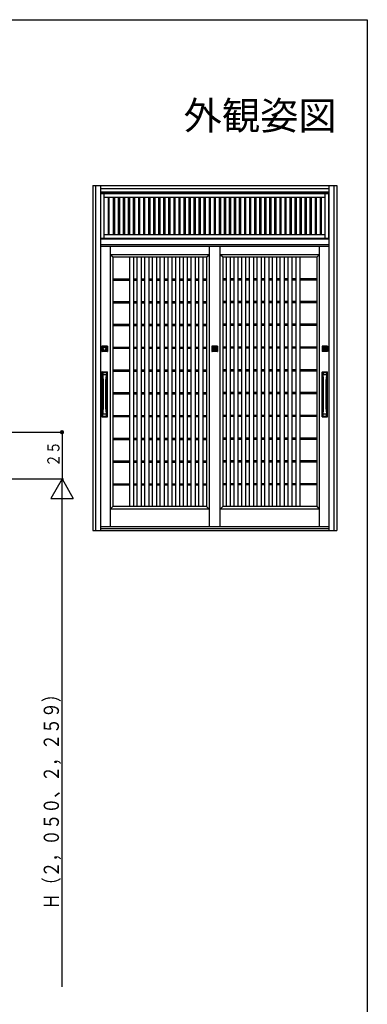
# Model space of a CAD drawing. Extents: x 0 to 990, y 0 to 1604.
# Drawn here: x 804 to 990, y 1033 to 1560 of the extents above; entities that cross this region are included whole.
import ezdxf
from ezdxf.enums import TextEntityAlignment as Align

# ---------------------------------------------------------------- set-up
doc = ezdxf.new("R2010")
doc.units = 0
for name, color, linetype in [('USER1', 3, 'CONTINUOUS'), ('YKK_A1', 4, 'CONTINUOUS'), ('YKK_D', 6, 'CONTINUOUS'), ('YKK_ZWAK', 7, 'CONTINUOUS')]:
    doc.layers.add(name, color=color, linetype=linetype)
doc.styles.get("Standard").update_dxf_attribs({"font": 'txt.shx', "bigfont": 'extfont.shx'})

msp = doc.modelspace()

# ---------------------------------------------------------------- linework, layer by layer
at = {"layer": 'YKK_A1'}
for p, q in [((843.12, 1471.22), (973.62, 1471.22)), ((843.12, 1471.22), (843.12, 1286.57)), ((844.62, 1471.22), (844.62, 1286.57)), ((847.25, 1471.22), (847.25, 1286.57)), ((969.5, 1471.22), (969.5, 1286.57)), ((972.12, 1471.22), (972.12, 1286.57)), ((973.62, 1471.22), (973.62, 1286.57)), ((847.25, 1469.72), (969.5, 1469.72)), ((969.5, 1467.7), (847.25, 1467.7)), ((847.25, 1467.1), (969.5, 1467.1)), ((847.4, 1466.95), (969.35, 1466.95)), ((847.4, 1442.95), (847.4, 1466.95)), ((849.27, 1442.95), (849.27, 1466.95)), ((849.27, 1465.07), (967.47, 1465.07)), ((851.33, 1465.07), (851.33, 1444.82)), ((852.01, 1444.82), (852.01, 1465.07)), ((854.03, 1465.07), (854.03, 1444.82)), ((854.71, 1465.07), (854.71, 1444.82)), ((856.73, 1465.07), (856.73, 1444.82)), ((857.41, 1465.07), (857.41, 1444.82)), ((859.43, 1465.07), (859.43, 1444.82)), ((860.11, 1465.07), (860.11, 1444.82)), ((862.13, 1465.07), (862.13, 1444.82)), ((862.81, 1465.07), (862.81, 1444.82)), ((864.83, 1465.07), (864.83, 1444.82)), ((865.51, 1465.07), (865.51, 1444.82)), ((867.53, 1465.07), (867.53, 1444.82)), ((868.21, 1465.07), (868.21, 1444.82)), ((870.23, 1465.07), (870.23, 1444.82)), ((870.91, 1465.07), (870.91, 1444.82)), ((872.93, 1465.07), (872.93, 1444.82)), ((873.61, 1465.07), (873.61, 1444.82)), ((875.63, 1465.07), (875.63, 1444.82)), ((876.31, 1465.07), (876.31, 1444.82)), ((878.33, 1465.07), (878.33, 1444.82)), ((879.01, 1465.07), (879.01, 1444.82)), ((881.03, 1465.07), (881.03, 1444.82)), ((881.71, 1465.07), (881.71, 1444.82)), ((883.73, 1465.07), (883.73, 1444.82)), ((884.41, 1465.07), (884.41, 1444.82)), ((886.43, 1465.07), (886.43, 1444.82)), ((887.11, 1465.07), (887.11, 1444.82)), ((889.13, 1465.07), (889.13, 1444.82)), ((889.81, 1465.07), (889.81, 1444.82)), ((891.83, 1465.07), (891.83, 1444.82)), ((892.51, 1465.07), (892.51, 1444.82)), ((894.53, 1465.07), (894.53, 1444.82)), ((895.21, 1465.07), (895.21, 1444.82)), ((897.23, 1465.07), (897.23, 1444.82)), ((897.91, 1465.07), (897.91, 1444.82)), ((899.93, 1465.07), (899.93, 1444.82)), ((900.61, 1465.07), (900.61, 1444.82)), ((902.63, 1465.07), (902.63, 1444.82)), ((903.31, 1465.07), (903.31, 1444.82)), ((905.33, 1465.07), (905.33, 1444.82)), ((906.01, 1465.07), (906.01, 1444.82)), ((908.03, 1465.07), (908.03, 1444.82)), ((908.71, 1465.07), (908.71, 1444.82)), ((910.73, 1465.07), (910.73, 1444.82)), ((911.41, 1465.07), (911.41, 1444.82)), ((913.43, 1465.07), (913.43, 1444.82)), ((914.11, 1465.07), (914.11, 1444.82)), ((916.13, 1465.07), (916.13, 1444.82)), ((916.81, 1465.07), (916.81, 1444.82)), ((918.83, 1465.07), (918.83, 1444.82)), ((919.51, 1465.07), (919.51, 1444.82)), ((921.53, 1465.07), (921.53, 1444.82)), ((922.21, 1465.07), (922.21, 1444.82)), ((924.23, 1465.07), (924.23, 1444.82)), ((924.91, 1465.07), (924.91, 1444.82)), ((926.93, 1465.07), (926.93, 1444.82)), ((927.61, 1465.07), (927.61, 1444.82)), ((929.63, 1465.07), (929.63, 1444.82)), ((930.31, 1465.07), (930.31, 1444.82)), ((932.33, 1465.07), (932.33, 1444.82)), ((933.01, 1465.07), (933.01, 1444.82)), ((935.03, 1465.07), (935.03, 1444.82)), ((935.71, 1465.07), (935.71, 1444.82)), ((937.73, 1465.07), (937.73, 1444.82)), ((938.41, 1465.07), (938.41, 1444.82)), ((940.43, 1465.07), (940.43, 1444.82)), ((941.11, 1465.07), (941.11, 1444.82)), ((943.13, 1465.07), (943.13, 1444.82)), ((943.81, 1465.07), (943.81, 1444.82)), ((945.83, 1465.07), (945.83, 1444.82)), ((946.51, 1465.07), (946.51, 1444.82)), ((948.53, 1465.07), (948.53, 1444.82)), ((949.21, 1465.07), (949.21, 1444.82)), ((951.23, 1465.07), (951.23, 1444.82)), ((951.91, 1465.07), (951.91, 1444.82)), ((953.93, 1465.07), (953.93, 1444.82)), ((954.61, 1465.07), (954.61, 1444.82)), ((956.63, 1465.07), (956.63, 1444.82)), ((957.31, 1465.07), (957.31, 1444.82)), ((959.33, 1465.07), (959.33, 1444.82)), ((960.01, 1465.07), (960.01, 1444.82)), ((962.03, 1465.07), (962.03, 1444.82)), ((962.71, 1465.07), (962.71, 1444.82)), ((964.73, 1465.07), (964.73, 1444.82)), ((965.41, 1465.07), (965.41, 1444.82)), ((967.47, 1442.95), (967.47, 1466.95)), ((969.35, 1442.95), (969.35, 1466.95)), ((967.47, 1444.82), (849.27, 1444.82)), ((847.25, 1442.8), (969.5, 1442.8)), ((969.5, 1439.54), (847.25, 1439.54)), ((969.5, 1438.6), (847.25, 1438.6)), ((969.35, 1442.95), (847.4, 1442.95)), ((852.46, 1438.6), (852.46, 1288.6)), ((905.37, 1438.6), (905.37, 1288.6)), ((911.37, 1288.6), (911.37, 1438.6)), ((964.28, 1438.6), (964.28, 1288.6)), ((905.37, 1434.25), (852.46, 1434.25)), ((853.81, 1432.9), (852.46, 1434.25)), ((904.02, 1432.9), (905.37, 1434.25)), ((964.28, 1434.25), (911.37, 1434.25)), ((912.72, 1432.9), (911.37, 1434.25)), ((962.93, 1432.9), (964.28, 1434.25)), ((853.81, 1432.9), (853.81, 1299.47)), ((904.02, 1432.9), (853.81, 1432.9)), ((862.77, 1432.9), (862.77, 1299.47)), ((865.02, 1432.9), (865.02, 1299.47)), ((866.9, 1299.47), (866.9, 1432.9)), ((869.15, 1299.47), (869.15, 1432.9)), ((871.02, 1299.47), (871.02, 1432.9)), ((873.27, 1299.47), (873.27, 1432.9)), ((875.15, 1299.47), (875.15, 1432.9)), ((877.4, 1299.47), (877.4, 1432.9)), ((879.27, 1299.47), (879.27, 1432.9)), ((881.52, 1299.47), (881.52, 1432.9)), ((883.4, 1299.47), (883.4, 1432.9)), ((885.65, 1299.47), (885.65, 1432.9)), ((887.52, 1299.47), (887.52, 1432.9)), ((889.77, 1299.47), (889.77, 1432.9)), ((891.65, 1299.47), (891.65, 1432.9)), ((893.9, 1299.47), (893.9, 1432.9)), ((895.77, 1299.47), (895.77, 1432.9)), ((898.02, 1299.47), (898.02, 1432.9)), ((899.9, 1299.47), (899.9, 1432.9)), ((902.15, 1299.47), (902.15, 1432.9)), ((904.02, 1432.9), (904.02, 1299.47)), ((912.72, 1432.9), (912.72, 1299.47)), ((962.93, 1432.9), (912.72, 1432.9)), ((914.6, 1299.47), (914.6, 1432.9)), ((916.85, 1299.47), (916.85, 1432.9)), ((918.72, 1299.47), (918.72, 1432.9)), ((920.97, 1299.47), (920.97, 1432.9)), ((922.85, 1299.47), (922.85, 1432.9)), ((925.1, 1299.47), (925.1, 1432.9)), ((926.97, 1299.47), (926.97, 1432.9)), ((929.22, 1299.47), (929.22, 1432.9)), ((931.1, 1299.47), (931.1, 1432.9)), ((933.35, 1299.47), (933.35, 1432.9)), ((935.22, 1299.47), (935.22, 1432.9)), ((937.47, 1299.47), (937.47, 1432.9)), ((939.35, 1299.47), (939.35, 1432.9)), ((941.6, 1299.47), (941.6, 1432.9)), ((943.47, 1299.47), (943.47, 1432.9)), ((945.72, 1299.47), (945.72, 1432.9)), ((947.6, 1299.47), (947.6, 1432.9)), ((949.85, 1299.47), (949.85, 1432.9)), ((951.72, 1432.9), (951.72, 1299.47)), ((953.97, 1432.9), (953.97, 1299.47)), ((962.93, 1432.9), (962.93, 1299.47)), ((853.81, 1421.37), (862.77, 1421.37)), ((853.81, 1420.69), (862.77, 1420.69)), ((865.02, 1421.37), (866.9, 1421.37)), ((865.02, 1420.69), (866.9, 1420.69)), ((869.15, 1421.37), (871.02, 1421.37)), ((869.15, 1420.69), (871.02, 1420.69)), ((873.27, 1421.37), (875.15, 1421.37)), ((873.27, 1420.69), (875.15, 1420.69)), ((877.4, 1421.37), (879.27, 1421.37)), ((877.4, 1420.69), (879.27, 1420.69)), ((881.52, 1421.37), (883.4, 1421.37)), ((881.52, 1420.69), (883.4, 1420.69)), ((885.65, 1421.37), (887.52, 1421.37)), ((885.65, 1420.69), (887.52, 1420.69)), ((889.77, 1421.37), (891.65, 1421.37)), ((889.77, 1420.69), (891.65, 1420.69)), ((893.9, 1421.37), (895.77, 1421.37)), ((893.9, 1420.69), (895.77, 1420.69)), ((898.02, 1421.37), (899.9, 1421.37)), ((898.02, 1420.69), (899.9, 1420.69)), ((902.15, 1421.37), (904.02, 1421.37)), ((902.15, 1420.69), (904.02, 1420.69)), ((914.6, 1421.37), (912.72, 1421.37)), ((914.6, 1420.69), (912.72, 1420.69)), ((918.72, 1421.37), (916.85, 1421.37)), ((918.72, 1420.69), (916.85, 1420.69)), ((922.85, 1421.37), (920.97, 1421.37)), ((922.85, 1420.69), (920.97, 1420.69)), ((926.97, 1421.37), (925.1, 1421.37)), ((926.97, 1420.69), (925.1, 1420.69)), ((931.1, 1421.37), (929.22, 1421.37)), ((931.1, 1420.69), (929.22, 1420.69)), ((935.22, 1421.37), (933.35, 1421.37)), ((935.22, 1420.69), (933.35, 1420.69)), ((939.35, 1421.37), (937.47, 1421.37)), ((939.35, 1420.69), (937.47, 1420.69)), ((943.47, 1421.37), (941.6, 1421.37)), ((943.47, 1420.69), (941.6, 1420.69)), ((947.6, 1421.37), (945.72, 1421.37)), ((947.6, 1420.69), (945.72, 1420.69)), ((951.72, 1421.37), (949.85, 1421.37)), ((951.72, 1420.69), (949.85, 1420.69)), ((962.93, 1421.37), (953.97, 1421.37)), ((962.93, 1420.69), (953.97, 1420.69)), ((853.81, 1409.18), (862.77, 1409.18)), ((853.81, 1408.51), (862.77, 1408.51)), ((865.02, 1409.18), (866.9, 1409.18)), ((865.02, 1408.51), (866.9, 1408.51)), ((869.15, 1409.18), (871.02, 1409.18)), ((869.15, 1408.51), (871.02, 1408.51)), ((873.27, 1409.18), (875.15, 1409.18)), ((873.27, 1408.51), (875.15, 1408.51)), ((877.4, 1409.18), (879.27, 1409.18)), ((877.4, 1408.51), (879.27, 1408.51)), ((881.52, 1409.18), (883.4, 1409.18)), ((881.52, 1408.51), (883.4, 1408.51)), ((885.65, 1409.18), (887.52, 1409.18)), ((885.65, 1408.51), (887.52, 1408.51)), ((889.77, 1409.18), (891.65, 1409.18)), ((889.77, 1408.51), (891.65, 1408.51)), ((893.9, 1409.18), (895.77, 1409.18)), ((893.9, 1408.51), (895.77, 1408.51)), ((898.02, 1409.18), (899.9, 1409.18)), ((898.02, 1408.51), (899.9, 1408.51)), ((902.15, 1409.18), (904.02, 1409.18)), ((902.15, 1408.51), (904.02, 1408.51)), ((914.6, 1409.18), (912.72, 1409.18)), ((914.6, 1408.51), (912.72, 1408.51)), ((918.72, 1409.18), (916.85, 1409.18)), ((918.72, 1408.51), (916.85, 1408.51)), ((922.85, 1409.18), (920.97, 1409.18)), ((922.85, 1408.51), (920.97, 1408.51)), ((926.97, 1409.18), (925.1, 1409.18)), ((926.97, 1408.51), (925.1, 1408.51)), ((931.1, 1409.18), (929.22, 1409.18)), ((931.1, 1408.51), (929.22, 1408.51)), ((935.22, 1409.18), (933.35, 1409.18)), ((935.22, 1408.51), (933.35, 1408.51)), ((939.35, 1409.18), (937.47, 1409.18)), ((939.35, 1408.51), (937.47, 1408.51)), ((943.47, 1409.18), (941.6, 1409.18)), ((943.47, 1408.51), (941.6, 1408.51)), ((947.6, 1409.18), (945.72, 1409.18)), ((947.6, 1408.51), (945.72, 1408.51)), ((951.72, 1409.18), (949.85, 1409.18)), ((951.72, 1408.51), (949.85, 1408.51)), ((962.93, 1409.18), (953.97, 1409.18)), ((962.93, 1408.51), (953.97, 1408.51)), ((853.81, 1396.99), (862.77, 1396.99)), ((865.02, 1396.99), (866.9, 1396.99)), ((869.15, 1396.99), (871.02, 1396.99)), ((873.27, 1396.99), (875.15, 1396.99)), ((877.4, 1396.99), (879.27, 1396.99)), ((881.52, 1396.99), (883.4, 1396.99)), ((885.65, 1396.99), (887.52, 1396.99)), ((889.77, 1396.99), (891.65, 1396.99)), ((893.9, 1396.99), (895.77, 1396.99)), ((898.02, 1396.99), (899.9, 1396.99)), ((902.15, 1396.99), (904.02, 1396.99)), ((914.6, 1396.99), (912.72, 1396.99)), ((918.72, 1396.99), (916.85, 1396.99)), ((922.85, 1396.99), (920.97, 1396.99)), ((926.97, 1396.99), (925.1, 1396.99)), ((931.1, 1396.99), (929.22, 1396.99)), ((935.22, 1396.99), (933.35, 1396.99)), ((939.35, 1396.99), (937.47, 1396.99)), ((943.47, 1396.99), (941.6, 1396.99)), ((947.6, 1396.99), (945.72, 1396.99)), ((951.72, 1396.99), (949.85, 1396.99)), ((962.93, 1396.99), (953.97, 1396.99)), ((853.81, 1396.32), (862.77, 1396.32)), ((865.02, 1396.32), (866.9, 1396.32)), ((869.15, 1396.32), (871.02, 1396.32)), ((873.27, 1396.32), (875.15, 1396.32)), ((877.4, 1396.32), (879.27, 1396.32)), ((881.52, 1396.32), (883.4, 1396.32)), ((885.65, 1396.32), (887.52, 1396.32)), ((889.77, 1396.32), (891.65, 1396.32)), ((893.9, 1396.32), (895.77, 1396.32)), ((898.02, 1396.32), (899.9, 1396.32)), ((902.15, 1396.32), (904.02, 1396.32)), ((914.6, 1396.32), (912.72, 1396.32)), ((918.72, 1396.32), (916.85, 1396.32)), ((922.85, 1396.32), (920.97, 1396.32)), ((926.97, 1396.32), (925.1, 1396.32)), ((931.1, 1396.32), (929.22, 1396.32)), ((935.22, 1396.32), (933.35, 1396.32)), ((939.35, 1396.32), (937.47, 1396.32)), ((943.47, 1396.32), (941.6, 1396.32)), ((947.6, 1396.32), (945.72, 1396.32)), ((951.72, 1396.32), (949.85, 1396.32)), ((962.93, 1396.32), (953.97, 1396.32)), ((847.96, 1385.21), (847.96, 1382.49)), ((850.82, 1385.35), (848.1, 1385.35)), ((850.82, 1382.35), (848.1, 1382.35)), ((848.45, 1384.79), (848.45, 1382.91)), ((848.48, 1384.79), (848.48, 1382.91)), ((848.5, 1384.79), (848.5, 1382.91)), ((850.4, 1384.86), (848.52, 1384.86)), ((850.4, 1384.83), (848.52, 1384.83)), ((850.4, 1384.81), (848.52, 1384.81)), ((848.52, 1382.89), (850.4, 1382.89)), ((848.52, 1382.87), (850.4, 1382.87)), ((850.4, 1382.84), (848.52, 1382.84)), ((850.42, 1382.91), (850.42, 1384.79)), ((850.44, 1382.91), (850.44, 1384.79)), ((850.47, 1384.79), (850.47, 1382.91)), ((850.96, 1385.21), (850.96, 1382.49)), ((853.81, 1384.81), (862.77, 1384.81)), ((853.81, 1384.13), (862.77, 1384.13)), ((865.02, 1384.81), (866.9, 1384.81)), ((865.02, 1384.13), (866.9, 1384.13)), ((869.15, 1384.81), (871.02, 1384.81)), ((869.15, 1384.13), (871.02, 1384.13)), ((873.27, 1384.81), (875.15, 1384.81)), ((873.27, 1384.13), (875.15, 1384.13)), ((877.4, 1384.81), (879.27, 1384.81)), ((877.4, 1384.13), (879.27, 1384.13)), ((881.52, 1384.81), (883.4, 1384.81)), ((881.52, 1384.13), (883.4, 1384.13)), ((885.65, 1384.81), (887.52, 1384.81)), ((885.65, 1384.13), (887.52, 1384.13)), ((889.77, 1384.81), (891.65, 1384.81)), ((889.77, 1384.13), (891.65, 1384.13)), ((893.9, 1384.81), (895.77, 1384.81)), ((893.9, 1384.13), (895.77, 1384.13)), ((898.02, 1384.81), (899.9, 1384.81)), ((898.02, 1384.13), (899.9, 1384.13)), ((902.15, 1384.81), (904.02, 1384.81)), ((902.15, 1384.13), (904.02, 1384.13)), ((906.87, 1385.21), (906.87, 1382.49)), ((909.73, 1385.35), (907.01, 1385.35)), ((909.73, 1382.35), (907.01, 1382.35)), ((907.36, 1384.79), (907.36, 1382.91)), ((907.39, 1384.79), (907.39, 1382.91)), ((907.41, 1384.79), (907.41, 1382.91)), ((909.31, 1384.86), (907.43, 1384.86)), ((909.31, 1384.83), (907.43, 1384.83)), ((909.31, 1384.81), (907.43, 1384.81)), ((907.43, 1382.89), (909.31, 1382.89)), ((907.43, 1382.87), (909.31, 1382.87)), ((909.31, 1382.84), (907.43, 1382.84)), ((908.04, 1383.91), (908.09, 1383.91)), ((908.04, 1383.79), (908.04, 1383.91)), ((908.04, 1383.79), (908.08, 1383.77)), ((908.09, 1383.91), (908.11, 1383.89)), ((908.1, 1383.77), (908.13, 1383.8)), ((908.11, 1383.89), (908.16, 1383.89)), ((908.13, 1383.8), (908.16, 1383.8)), ((908.22, 1383.94), (908.16, 1383.89)), ((908.22, 1383.76), (908.16, 1383.8)), ((908.22, 1383.94), (908.27, 1383.94)), ((908.27, 1383.76), (908.22, 1383.76)), ((908.27, 1383.94), (908.3, 1383.91)), ((908.3, 1383.8), (908.27, 1383.76)), ((908.3, 1383.86), (908.3, 1383.91)), ((908.36, 1383.8), (908.3, 1383.8)), ((908.33, 1383.85), (908.31, 1383.85)), ((908.33, 1383.85), (908.38, 1383.9)), ((908.41, 1383.85), (908.36, 1383.8)), ((908.38, 1383.9), (908.44, 1383.9)), ((908.43, 1383.85), (908.41, 1383.85)), ((908.43, 1383.85), (908.41, 1383.85)), ((908.44, 1383.9), (908.48, 1383.94)), ((908.44, 1383.83), (908.44, 1383.79)), ((908.48, 1383.76), (908.44, 1383.79)), ((908.48, 1383.94), (908.52, 1383.94)), ((908.52, 1383.76), (908.48, 1383.76)), ((908.52, 1383.94), (908.58, 1383.89)), ((908.52, 1383.76), (908.58, 1383.8)), ((908.61, 1383.89), (908.58, 1383.89)), ((908.63, 1383.8), (908.58, 1383.8)), ((908.65, 1383.93), (908.61, 1383.89)), ((908.65, 1383.79), (908.63, 1383.8)), ((908.7, 1383.79), (908.65, 1383.79)), ((908.7, 1383.91), (908.66, 1383.93)), ((908.7, 1383.79), (908.7, 1383.91)), ((909.33, 1382.91), (909.33, 1384.79)), ((909.35, 1382.91), (909.35, 1384.79)), ((909.38, 1384.79), (909.38, 1382.91)), ((909.87, 1385.21), (909.87, 1382.49)), ((914.6, 1384.81), (912.72, 1384.81)), ((914.6, 1384.13), (912.72, 1384.13)), ((918.72, 1384.81), (916.85, 1384.81)), ((918.72, 1384.13), (916.85, 1384.13)), ((922.85, 1384.81), (920.97, 1384.81)), ((922.85, 1384.13), (920.97, 1384.13)), ((926.97, 1384.81), (925.1, 1384.81)), ((926.97, 1384.13), (925.1, 1384.13)), ((931.1, 1384.81), (929.22, 1384.81)), ((931.1, 1384.13), (929.22, 1384.13)), ((935.22, 1384.81), (933.35, 1384.81)), ((935.22, 1384.13), (933.35, 1384.13)), ((939.35, 1384.81), (937.47, 1384.81)), ((939.35, 1384.13), (937.47, 1384.13)), ((943.47, 1384.81), (941.6, 1384.81)), ((943.47, 1384.13), (941.6, 1384.13)), ((947.6, 1384.81), (945.72, 1384.81)), ((947.6, 1384.13), (945.72, 1384.13)), ((951.72, 1384.81), (949.85, 1384.81)), ((951.72, 1384.13), (949.85, 1384.13)), ((962.93, 1384.81), (953.97, 1384.81)), ((962.93, 1384.13), (953.97, 1384.13)), ((965.78, 1385.21), (965.78, 1382.49)), ((968.64, 1385.35), (965.92, 1385.35)), ((968.64, 1382.35), (965.92, 1382.35)), ((966.27, 1384.79), (966.27, 1382.91)), ((966.3, 1384.79), (966.3, 1382.91)), ((966.32, 1384.79), (966.32, 1382.91)), ((968.23, 1384.86), (966.34, 1384.86)), ((968.23, 1382.84), (966.34, 1382.84)), ((968.22, 1384.83), (966.35, 1384.83)), ((968.22, 1384.81), (966.35, 1384.81)), ((966.35, 1382.89), (968.22, 1382.89)), ((966.35, 1382.87), (968.22, 1382.87)), ((966.96, 1383.91), (967.01, 1383.91)), ((966.96, 1383.79), (966.96, 1383.91)), ((966.96, 1383.79), (966.99, 1383.77)), ((967.01, 1383.91), (967.02, 1383.89)), ((967.01, 1383.77), (967.04, 1383.8)), ((967.02, 1383.89), (967.07, 1383.89)), ((967.04, 1383.8), (967.07, 1383.8)), ((967.13, 1383.94), (967.07, 1383.89)), ((967.13, 1383.76), (967.07, 1383.8)), ((967.13, 1383.94), (967.18, 1383.94)), ((967.18, 1383.76), (967.13, 1383.76)), ((967.18, 1383.94), (967.21, 1383.91)), ((967.22, 1383.8), (967.18, 1383.76)), ((967.21, 1383.86), (967.21, 1383.91)), ((967.27, 1383.8), (967.22, 1383.8)), ((967.24, 1383.85), (967.23, 1383.85)), ((967.24, 1383.85), (967.29, 1383.9)), ((967.33, 1383.85), (967.27, 1383.8)), ((967.29, 1383.9), (967.35, 1383.9)), ((967.34, 1383.85), (967.33, 1383.85)), ((967.34, 1383.85), (967.33, 1383.85)), ((967.35, 1383.9), (967.39, 1383.94)), ((967.35, 1383.83), (967.35, 1383.79)), ((967.39, 1383.76), (967.35, 1383.79)), ((967.39, 1383.94), (967.43, 1383.94)), ((967.43, 1383.76), (967.39, 1383.76)), ((967.43, 1383.94), (967.5, 1383.89)), ((967.43, 1383.76), (967.5, 1383.8)), ((967.53, 1383.89), (967.5, 1383.89)), ((967.54, 1383.8), (967.5, 1383.8)), ((967.56, 1383.93), (967.53, 1383.89)), ((967.56, 1383.79), (967.54, 1383.8)), ((967.61, 1383.79), (967.56, 1383.79)), ((967.61, 1383.91), (967.58, 1383.93)), ((967.61, 1383.79), (967.61, 1383.91)), ((968.24, 1382.91), (968.24, 1384.79)), ((968.27, 1382.91), (968.27, 1384.79)), ((968.3, 1384.79), (968.3, 1382.91)), ((968.78, 1385.21), (968.78, 1382.49)), ((847.96, 1347.55), (847.96, 1371.4)), ((848.11, 1371.55), (850.81, 1371.55)), ((848.45, 1347.89), (848.45, 1371.06)), ((848.47, 1371.07), (848.47, 1369.95)), ((848.48, 1371.07), (848.48, 1369.96)), ((848.5, 1371.07), (848.5, 1369.97)), ((848.56, 1371.18), (850.36, 1371.18)), ((848.56, 1371.16), (850.36, 1371.16)), ((848.56, 1371.15), (850.36, 1371.15)), ((848.56, 1371.13), (850.36, 1371.13)), ((850.42, 1371.07), (850.42, 1369.97)), ((850.44, 1371.07), (850.44, 1369.96)), ((850.45, 1371.07), (850.45, 1369.95)), ((850.47, 1371.06), (850.47, 1347.89)), ((850.96, 1347.55), (850.96, 1371.4)), ((853.81, 1372.62), (862.77, 1372.62)), ((853.81, 1371.94), (862.77, 1371.94)), ((865.02, 1372.62), (866.9, 1372.62)), ((865.02, 1371.94), (866.9, 1371.94)), ((869.15, 1372.62), (871.02, 1372.62)), ((869.15, 1371.94), (871.02, 1371.94)), ((873.27, 1372.62), (875.15, 1372.62)), ((873.27, 1371.94), (875.15, 1371.94)), ((877.4, 1372.62), (879.27, 1372.62)), ((877.4, 1371.94), (879.27, 1371.94)), ((881.52, 1372.62), (883.4, 1372.62)), ((881.52, 1371.94), (883.4, 1371.94)), ((885.65, 1372.62), (887.52, 1372.62)), ((885.65, 1371.94), (887.52, 1371.94)), ((889.77, 1372.62), (891.65, 1372.62)), ((889.77, 1371.94), (891.65, 1371.94)), ((893.9, 1372.62), (895.77, 1372.62)), ((893.9, 1371.94), (895.77, 1371.94)), ((898.02, 1372.62), (899.9, 1372.62)), ((898.02, 1371.94), (899.9, 1371.94)), ((902.15, 1372.62), (904.02, 1372.62)), ((902.15, 1371.94), (904.02, 1371.94)), ((914.6, 1372.62), (912.72, 1372.62)), ((914.6, 1371.94), (912.72, 1371.94)), ((918.72, 1372.62), (916.85, 1372.62)), ((918.72, 1371.94), (916.85, 1371.94)), ((922.85, 1372.62), (920.97, 1372.62)), ((922.85, 1371.94), (920.97, 1371.94)), ((926.97, 1372.62), (925.1, 1372.62)), ((926.97, 1371.94), (925.1, 1371.94)), ((931.1, 1372.62), (929.22, 1372.62)), ((931.1, 1371.94), (929.22, 1371.94)), ((935.22, 1372.62), (933.35, 1372.62)), ((935.22, 1371.94), (933.35, 1371.94)), ((939.35, 1372.62), (937.47, 1372.62)), ((939.35, 1371.94), (937.47, 1371.94)), ((943.47, 1372.62), (941.6, 1372.62)), ((943.47, 1371.94), (941.6, 1371.94)), ((947.6, 1372.62), (945.72, 1372.62)), ((947.6, 1371.94), (945.72, 1371.94)), ((951.72, 1372.62), (949.85, 1372.62)), ((951.72, 1371.94), (949.85, 1371.94)), ((962.93, 1372.62), (953.97, 1372.62)), ((962.93, 1371.94), (953.97, 1371.94)), ((965.78, 1347.55), (965.78, 1371.4)), ((965.93, 1371.55), (968.63, 1371.55)), ((966.27, 1347.89), (966.27, 1371.06)), ((966.29, 1371.07), (966.29, 1369.95)), ((966.3, 1371.07), (966.3, 1369.96)), ((966.32, 1371.07), (966.32, 1369.97)), ((966.38, 1371.18), (968.18, 1371.18)), ((966.38, 1371.16), (968.18, 1371.16)), ((966.38, 1371.15), (968.18, 1371.15)), ((966.38, 1371.13), (968.18, 1371.13)), ((968.24, 1371.07), (968.24, 1369.97)), ((968.27, 1371.07), (968.27, 1369.95)), ((968.27, 1371.07), (968.27, 1369.96)), ((968.3, 1371.06), (968.3, 1347.89)), ((968.78, 1347.55), (968.78, 1371.4)), ((850.4, 1369.98), (848.52, 1369.98)), ((848.82, 1351.55), (848.82, 1367.4)), ((850.1, 1351.55), (850.1, 1367.4)), ((968.22, 1369.98), (966.35, 1369.98)), ((966.65, 1351.55), (966.65, 1367.4)), ((967.92, 1351.55), (967.92, 1367.4)), ((853.81, 1360.43), (862.77, 1360.43)), ((853.81, 1359.76), (862.77, 1359.76)), ((865.02, 1360.43), (866.9, 1360.43)), ((865.02, 1359.76), (866.9, 1359.76)), ((869.15, 1360.43), (871.02, 1360.43)), ((869.15, 1359.76), (871.02, 1359.76)), ((873.27, 1360.43), (875.15, 1360.43)), ((873.27, 1359.76), (875.15, 1359.76)), ((877.4, 1360.43), (879.27, 1360.43)), ((877.4, 1359.76), (879.27, 1359.76)), ((881.52, 1360.43), (883.4, 1360.43)), ((881.52, 1359.76), (883.4, 1359.76)), ((885.65, 1360.43), (887.52, 1360.43)), ((885.65, 1359.76), (887.52, 1359.76)), ((889.77, 1360.43), (891.65, 1360.43)), ((889.77, 1359.76), (891.65, 1359.76)), ((893.9, 1360.43), (895.77, 1360.43)), ((893.9, 1359.76), (895.77, 1359.76)), ((898.02, 1360.43), (899.9, 1360.43)), ((898.02, 1359.76), (899.9, 1359.76)), ((902.15, 1360.43), (904.02, 1360.43)), ((902.15, 1359.76), (904.02, 1359.76)), ((914.6, 1360.43), (912.72, 1360.43)), ((914.6, 1359.76), (912.72, 1359.76)), ((918.72, 1360.43), (916.85, 1360.43)), ((918.72, 1359.76), (916.85, 1359.76)), ((922.85, 1360.43), (920.97, 1360.43)), ((922.85, 1359.76), (920.97, 1359.76)), ((926.97, 1360.43), (925.1, 1360.43)), ((926.97, 1359.76), (925.1, 1359.76)), ((931.1, 1360.43), (929.22, 1360.43)), ((931.1, 1359.76), (929.22, 1359.76)), ((935.22, 1360.43), (933.35, 1360.43)), ((935.22, 1359.76), (933.35, 1359.76)), ((939.35, 1360.43), (937.47, 1360.43)), ((939.35, 1359.76), (937.47, 1359.76)), ((943.47, 1360.43), (941.6, 1360.43)), ((943.47, 1359.76), (941.6, 1359.76)), ((947.6, 1360.43), (945.72, 1360.43)), ((947.6, 1359.76), (945.72, 1359.76)), ((951.72, 1360.43), (949.85, 1360.43)), ((951.72, 1359.76), (949.85, 1359.76)), ((962.93, 1360.43), (953.97, 1360.43)), ((962.93, 1359.76), (953.97, 1359.76)), ((848.47, 1347.88), (848.47, 1348.99)), ((848.48, 1347.88), (848.48, 1348.99)), ((848.5, 1347.88), (848.5, 1348.98)), ((850.4, 1348.97), (848.52, 1348.97)), ((850.42, 1347.88), (850.42, 1348.98)), ((850.44, 1347.88), (850.44, 1348.99)), ((850.45, 1347.88), (850.45, 1348.99)), ((966.29, 1347.88), (966.29, 1348.99)), ((966.3, 1347.88), (966.3, 1348.99)), ((966.32, 1347.88), (966.32, 1348.98)), ((968.22, 1348.97), (966.35, 1348.97)), ((968.24, 1347.88), (968.24, 1348.98)), ((968.27, 1347.88), (968.27, 1348.99)), ((968.27, 1347.88), (968.27, 1348.99)), ((848.11, 1347.4), (850.81, 1347.4)), ((848.56, 1347.82), (850.36, 1347.82)), ((848.56, 1347.8), (850.36, 1347.8)), ((848.56, 1347.79), (850.36, 1347.79)), ((848.56, 1347.77), (850.36, 1347.77)), ((853.81, 1348.24), (862.77, 1348.24)), ((853.81, 1347.57), (862.77, 1347.57)), ((865.02, 1348.24), (866.9, 1348.24)), ((865.02, 1347.57), (866.9, 1347.57)), ((869.15, 1348.24), (871.02, 1348.24)), ((869.15, 1347.57), (871.02, 1347.57)), ((873.27, 1348.24), (875.15, 1348.24)), ((873.27, 1347.57), (875.15, 1347.57)), ((877.4, 1348.24), (879.27, 1348.24)), ((877.4, 1347.57), (879.27, 1347.57)), ((881.52, 1348.24), (883.4, 1348.24)), ((881.52, 1347.57), (883.4, 1347.57)), ((885.65, 1348.24), (887.52, 1348.24)), ((885.65, 1347.57), (887.52, 1347.57)), ((889.77, 1348.24), (891.65, 1348.24)), ((889.77, 1347.57), (891.65, 1347.57)), ((893.9, 1348.24), (895.77, 1348.24)), ((893.9, 1347.57), (895.77, 1347.57)), ((898.02, 1348.24), (899.9, 1348.24)), ((898.02, 1347.57), (899.9, 1347.57)), ((902.15, 1348.24), (904.02, 1348.24)), ((902.15, 1347.57), (904.02, 1347.57)), ((914.6, 1348.24), (912.72, 1348.24)), ((914.6, 1347.57), (912.72, 1347.57)), ((918.72, 1348.24), (916.85, 1348.24)), ((918.72, 1347.57), (916.85, 1347.57)), ((922.85, 1348.24), (920.97, 1348.24)), ((922.85, 1347.57), (920.97, 1347.57)), ((926.97, 1348.24), (925.1, 1348.24)), ((926.97, 1347.57), (925.1, 1347.57)), ((931.1, 1348.24), (929.22, 1348.24)), ((931.1, 1347.57), (929.22, 1347.57)), ((935.22, 1348.24), (933.35, 1348.24)), ((935.22, 1347.57), (933.35, 1347.57)), ((939.35, 1348.24), (937.47, 1348.24)), ((939.35, 1347.57), (937.47, 1347.57)), ((943.47, 1348.24), (941.6, 1348.24)), ((943.47, 1347.57), (941.6, 1347.57)), ((947.6, 1348.24), (945.72, 1348.24)), ((947.6, 1347.57), (945.72, 1347.57)), ((951.72, 1348.24), (949.85, 1348.24)), ((951.72, 1347.57), (949.85, 1347.57)), ((962.93, 1348.24), (953.97, 1348.24)), ((962.93, 1347.57), (953.97, 1347.57)), ((965.93, 1347.4), (968.63, 1347.4)), ((966.38, 1347.82), (968.18, 1347.82)), ((966.38, 1347.8), (968.18, 1347.8)), ((966.38, 1347.79), (968.18, 1347.79)), ((966.38, 1347.77), (968.18, 1347.77)), ((853.81, 1336.06), (862.77, 1336.06)), ((853.81, 1335.38), (862.77, 1335.38)), ((865.02, 1336.06), (866.9, 1336.06)), ((865.02, 1335.38), (866.9, 1335.38)), ((869.15, 1336.06), (871.02, 1336.06)), ((869.15, 1335.38), (871.02, 1335.38)), ((873.27, 1336.06), (875.15, 1336.06)), ((873.27, 1335.38), (875.15, 1335.38)), ((877.4, 1336.06), (879.27, 1336.06)), ((877.4, 1335.38), (879.27, 1335.38)), ((881.52, 1336.06), (883.4, 1336.06)), ((881.52, 1335.38), (883.4, 1335.38)), ((885.65, 1336.06), (887.52, 1336.06)), ((885.65, 1335.38), (887.52, 1335.38)), ((889.77, 1336.06), (891.65, 1336.06)), ((889.77, 1335.38), (891.65, 1335.38)), ((893.9, 1336.06), (895.77, 1336.06)), ((893.9, 1335.38), (895.77, 1335.38)), ((898.02, 1336.06), (899.9, 1336.06)), ((898.02, 1335.38), (899.9, 1335.38)), ((902.15, 1336.06), (904.02, 1336.06)), ((902.15, 1335.38), (904.02, 1335.38)), ((914.6, 1336.06), (912.72, 1336.06)), ((914.6, 1335.38), (912.72, 1335.38)), ((918.72, 1336.06), (916.85, 1336.06)), ((918.72, 1335.38), (916.85, 1335.38)), ((922.85, 1336.06), (920.97, 1336.06)), ((922.85, 1335.38), (920.97, 1335.38)), ((926.97, 1336.06), (925.1, 1336.06)), ((926.97, 1335.38), (925.1, 1335.38)), ((931.1, 1336.06), (929.22, 1336.06)), ((931.1, 1335.38), (929.22, 1335.38)), ((935.22, 1336.06), (933.35, 1336.06)), ((935.22, 1335.38), (933.35, 1335.38)), ((939.35, 1336.06), (937.47, 1336.06)), ((939.35, 1335.38), (937.47, 1335.38)), ((943.47, 1336.06), (941.6, 1336.06)), ((943.47, 1335.38), (941.6, 1335.38)), ((947.6, 1336.06), (945.72, 1336.06)), ((947.6, 1335.38), (945.72, 1335.38)), ((951.72, 1336.06), (949.85, 1336.06)), ((951.72, 1335.38), (949.85, 1335.38)), ((962.93, 1336.06), (953.97, 1336.06)), ((962.93, 1335.38), (953.97, 1335.38)), ((853.81, 1323.87), (862.77, 1323.87)), ((853.81, 1323.19), (862.77, 1323.19)), ((865.02, 1323.87), (866.9, 1323.87)), ((865.02, 1323.19), (866.9, 1323.19)), ((869.15, 1323.87), (871.02, 1323.87)), ((869.15, 1323.19), (871.02, 1323.19)), ((873.27, 1323.87), (875.15, 1323.87)), ((873.27, 1323.19), (875.15, 1323.19)), ((877.4, 1323.87), (879.27, 1323.87)), ((877.4, 1323.19), (879.27, 1323.19)), ((881.52, 1323.87), (883.4, 1323.87)), ((881.52, 1323.19), (883.4, 1323.19)), ((885.65, 1323.87), (887.52, 1323.87)), ((885.65, 1323.19), (887.52, 1323.19)), ((889.77, 1323.87), (891.65, 1323.87)), ((889.77, 1323.19), (891.65, 1323.19)), ((893.9, 1323.87), (895.77, 1323.87)), ((893.9, 1323.19), (895.77, 1323.19)), ((898.02, 1323.87), (899.9, 1323.87)), ((898.02, 1323.19), (899.9, 1323.19)), ((902.15, 1323.87), (904.02, 1323.87)), ((902.15, 1323.19), (904.02, 1323.19)), ((914.6, 1323.87), (912.72, 1323.87)), ((914.6, 1323.19), (912.72, 1323.19)), ((918.72, 1323.87), (916.85, 1323.87)), ((918.72, 1323.19), (916.85, 1323.19)), ((922.85, 1323.87), (920.97, 1323.87)), ((922.85, 1323.19), (920.97, 1323.19)), ((926.97, 1323.87), (925.1, 1323.87)), ((926.97, 1323.19), (925.1, 1323.19)), ((931.1, 1323.87), (929.22, 1323.87)), ((931.1, 1323.19), (929.22, 1323.19)), ((935.22, 1323.87), (933.35, 1323.87)), ((935.22, 1323.19), (933.35, 1323.19)), ((939.35, 1323.87), (937.47, 1323.87)), ((939.35, 1323.19), (937.47, 1323.19)), ((943.47, 1323.87), (941.6, 1323.87)), ((943.47, 1323.19), (941.6, 1323.19)), ((947.6, 1323.87), (945.72, 1323.87)), ((947.6, 1323.19), (945.72, 1323.19)), ((951.72, 1323.87), (949.85, 1323.87)), ((951.72, 1323.19), (949.85, 1323.19)), ((962.93, 1323.87), (953.97, 1323.87)), ((962.93, 1323.19), (953.97, 1323.19)), ((853.81, 1311.68), (862.77, 1311.68)), ((853.81, 1311.01), (862.77, 1311.01)), ((865.02, 1311.68), (866.9, 1311.68)), ((865.02, 1311.01), (866.9, 1311.01)), ((869.15, 1311.68), (871.02, 1311.68)), ((869.15, 1311.01), (871.02, 1311.01)), ((873.27, 1311.68), (875.15, 1311.68)), ((873.27, 1311.01), (875.15, 1311.01)), ((877.4, 1311.68), (879.27, 1311.68)), ((877.4, 1311.01), (879.27, 1311.01)), ((881.52, 1311.68), (883.4, 1311.68)), ((881.52, 1311.01), (883.4, 1311.01)), ((885.65, 1311.68), (887.52, 1311.68)), ((885.65, 1311.01), (887.52, 1311.01)), ((889.77, 1311.68), (891.65, 1311.68)), ((889.77, 1311.01), (891.65, 1311.01)), ((893.9, 1311.68), (895.77, 1311.68)), ((893.9, 1311.01), (895.77, 1311.01)), ((898.02, 1311.68), (899.9, 1311.68)), ((898.02, 1311.01), (899.9, 1311.01)), ((902.15, 1311.68), (904.02, 1311.68)), ((902.15, 1311.01), (904.02, 1311.01)), ((914.6, 1311.68), (912.72, 1311.68)), ((914.6, 1311.01), (912.72, 1311.01)), ((918.72, 1311.68), (916.85, 1311.68)), ((918.72, 1311.01), (916.85, 1311.01)), ((922.85, 1311.68), (920.97, 1311.68)), ((922.85, 1311.01), (920.97, 1311.01)), ((926.97, 1311.68), (925.1, 1311.68)), ((926.97, 1311.01), (925.1, 1311.01)), ((931.1, 1311.68), (929.22, 1311.68)), ((931.1, 1311.01), (929.22, 1311.01)), ((935.22, 1311.68), (933.35, 1311.68)), ((935.22, 1311.01), (933.35, 1311.01)), ((939.35, 1311.68), (937.47, 1311.68)), ((939.35, 1311.01), (937.47, 1311.01)), ((943.47, 1311.68), (941.6, 1311.68)), ((943.47, 1311.01), (941.6, 1311.01)), ((947.6, 1311.68), (945.72, 1311.68)), ((947.6, 1311.01), (945.72, 1311.01)), ((951.72, 1311.68), (949.85, 1311.68)), ((951.72, 1311.01), (949.85, 1311.01)), ((962.93, 1311.68), (953.97, 1311.68)), ((962.93, 1311.01), (953.97, 1311.01)), ((853.81, 1299.47), (852.46, 1298.12)), ((905.37, 1298.12), (852.46, 1298.12)), ((904.02, 1299.47), (853.81, 1299.47)), ((904.02, 1299.47), (905.37, 1298.12)), ((912.72, 1299.47), (911.37, 1298.12)), ((964.28, 1298.12), (911.37, 1298.12)), ((962.93, 1299.47), (912.72, 1299.47)), ((962.93, 1299.47), (964.28, 1298.12)), ((843.12, 1286.57), (973.62, 1286.57)), ((969.5, 1288.6), (847.25, 1288.6)), ((847.25, 1287.77), (969.5, 1287.77))]:
    msp.add_line(p, q, dxfattribs=at)
for centre, radius in [((849.46, 1383.85), 0.825), ((908.37, 1383.85), 0.893), ((908.37, 1383.85), 0.825), ((908.37, 1383.85), 0.825), ((908.37, 1383.85), 0.518), ((908.37, 1383.85), 0.375), ((967.28, 1383.85), 0.893), ((967.28, 1383.85), 0.825), ((967.28, 1383.85), 0.825), ((967.28, 1383.85), 0.518), ((967.28, 1383.85), 0.375)]:
    msp.add_circle(centre, radius, dxfattribs=at)
for centre, radius, start, end in [((848.11, 1385.2), 0.15, 90, 180), ((848.11, 1382.5), 0.15, 180, 270), ((848.52, 1384.79), 0.075, 90, 180), ((848.52, 1382.91), 0.075, 180, 270), ((848.52, 1384.79), 0.045, 90, 180), ((848.52, 1382.91), 0.045, 180, 270), ((848.52, 1384.79), 0.0233, 90, 180), ((848.52, 1382.91), 0.0233, 180, 270), ((850.4, 1384.79), 0.075, 0, 90), ((850.4, 1384.79), 0.045, 0, 90), ((850.4, 1384.79), 0.0233, 0, 90), ((850.4, 1382.91), 0.075, 270, 0), ((850.4, 1382.91), 0.045, 270, 0), ((850.4, 1382.91), 0.0233, 270, 0), ((850.81, 1385.2), 0.15, 0, 90), ((850.81, 1382.5), 0.15, 270, 0), ((907.02, 1385.2), 0.15, 90, 180), ((907.02, 1382.5), 0.15, 180, 270), ((907.43, 1384.79), 0.075, 90, 180), ((907.43, 1382.91), 0.075, 180, 270), ((907.43, 1384.79), 0.045, 90, 180), ((907.43, 1382.91), 0.045, 180, 270), ((907.43, 1384.79), 0.0233, 90, 180), ((907.43, 1382.91), 0.0233, 180, 270), ((908.08, 1383.78), 0.015, 240, 315), ((908.31, 1383.86), 0.015, 180, 270), ((908.43, 1383.83), 0.015, 0, 90), ((908.66, 1383.92), 0.015, 60, 135), ((909.31, 1384.79), 0.075, 0, 90), ((909.31, 1384.79), 0.045, 0, 90), ((909.31, 1384.79), 0.0233, 0, 90), ((909.31, 1382.91), 0.075, 270, 0), ((909.31, 1382.91), 0.045, 270, 0), ((909.31, 1382.91), 0.0233, 270, 0), ((909.72, 1385.2), 0.15, 0, 90), ((909.72, 1382.5), 0.15, 270, 0), ((965.93, 1385.2), 0.15, 90, 180), ((965.93, 1382.5), 0.15, 180, 270), ((966.35, 1384.79), 0.075, 90, 180), ((966.35, 1382.91), 0.075, 180, 270), ((966.35, 1384.79), 0.045, 90, 180), ((966.35, 1382.91), 0.045, 180, 270), ((966.35, 1384.79), 0.0233, 90, 180), ((966.35, 1382.91), 0.0233, 180, 270), ((967, 1383.78), 0.015, 240, 315), ((967.23, 1383.86), 0.015, 180, 270), ((967.34, 1383.83), 0.015, 0, 90), ((967.57, 1383.92), 0.015, 60, 135), ((968.22, 1384.79), 0.075, 0, 90), ((968.22, 1384.79), 0.045, 0, 90), ((968.22, 1384.79), 0.0233, 0, 90), ((968.22, 1382.91), 0.075, 270, 0), ((968.22, 1382.91), 0.045, 270, 0), ((968.22, 1382.91), 0.0233, 270, 0), ((968.63, 1385.2), 0.15, 0, 90), ((968.63, 1382.5), 0.15, 270, 0), ((848.11, 1371.4), 0.15, 90, 180), ((848.56, 1371.06), 0.113, 90, 180), ((848.56, 1371.07), 0.09, 90, 180), ((848.56, 1371.07), 0.0825, 90, 180), ((848.56, 1371.07), 0.06, 90, 180), ((850.36, 1371.06), 0.113, 0, 90), ((850.36, 1371.07), 0.09, 0, 90), ((850.36, 1371.07), 0.0825, 0, 90), ((850.36, 1371.07), 0.06, 0, 90), ((850.81, 1371.4), 0.15, 0, 90), ((965.93, 1371.4), 0.15, 90, 180), ((966.38, 1371.06), 0.113, 90, 180), ((966.38, 1371.07), 0.09, 90, 180), ((966.38, 1371.07), 0.0825, 90, 180), ((966.38, 1371.07), 0.06, 90, 180), ((968.18, 1371.06), 0.113, 0, 90), ((968.18, 1371.07), 0.09, 0, 90), ((968.18, 1371.07), 0.0825, 0, 90), ((968.18, 1371.07), 0.06, 0, 90), ((968.63, 1371.4), 0.15, 0, 90), ((848.52, 1369.9), 0.075, 90, 180), ((837.57, 1367.4), 11.25, 0, 13.2615), ((861.35, 1367.4), 11.25, 166.7385, 180), ((850.4, 1369.9), 0.075, 0, 90), ((966.35, 1369.9), 0.075, 90, 180), ((955.39, 1367.4), 11.25, 0, 13.2615), ((979.17, 1367.4), 11.25, 166.7385, 180), ((968.22, 1369.9), 0.075, 0, 90), ((848.52, 1349.05), 0.075, 180, 270), ((837.57, 1351.55), 11.25, 346.7385, 360), ((861.35, 1351.55), 11.25, 180, 193.2615), ((850.4, 1349.05), 0.075, 270, 0), ((966.35, 1349.05), 0.075, 180, 270), ((955.39, 1351.55), 11.25, 346.7385, 360), ((979.17, 1351.55), 11.25, 180, 193.2615), ((968.22, 1349.05), 0.075, 270, 0), ((848.11, 1347.55), 0.15, 180, 270), ((848.56, 1347.89), 0.113, 180, 270), ((848.56, 1347.88), 0.09, 180, 270), ((848.56, 1347.88), 0.0825, 180, 270), ((848.56, 1347.88), 0.06, 180, 270), ((850.36, 1347.89), 0.113, 270, 0), ((850.36, 1347.88), 0.0825, 270, 0), ((850.36, 1347.88), 0.06, 270, 0), ((850.36, 1347.88), 0.09, 270, 0), ((850.81, 1347.55), 0.15, 270, 0), ((965.93, 1347.55), 0.15, 180, 270), ((966.38, 1347.89), 0.113, 180, 270), ((966.38, 1347.88), 0.09, 180, 270), ((966.38, 1347.88), 0.0825, 180, 270), ((966.38, 1347.88), 0.06, 180, 270), ((968.18, 1347.89), 0.113, 270, 0), ((968.18, 1347.88), 0.0825, 270, 0), ((968.18, 1347.88), 0.06, 270, 0), ((968.18, 1347.88), 0.09, 270, 0), ((968.63, 1347.55), 0.15, 270, 0)]:
    msp.add_arc(centre, radius, start, end, dxfattribs=at)
at = {"layer": 'YKK_D'}
for p, q in [((625.38, 1339.23), (827.46, 1339.23)), ((826.71, 1339.23), (826.71, 1314.22)), ((717.13, 1314.22), (827.46, 1314.22)), ((717.13, 1314.22), (827.46, 1314.22)), ((826.71, 1314.22), (820.71, 1303.83)), ((826.71, 1042.39), (826.71, 1314.22)), ((826.71, 1314.22), (832.71, 1303.83)), ((820.71, 1303.83), (832.71, 1303.83))]:
    msp.add_line(p, q, dxfattribs=at)
at = {"layer": 'YKK_D', "const_width": 1.12}
msp.add_lwpolyline([(827.27, 1339.23, 1), (826.14, 1339.23, 1)], format="xyb", close=True, dxfattribs=at)
at = {"layer": 'YKK_ZWAK'}
for p, q in [((0, 1560), (990, 1560)), ((990, 1560), (990, 0))]:
    msp.add_line(p, q, dxfattribs=at)

# ---------------------------------------------------------------- texts
at = {"layer": 'USER1'}
msp.add_text('外観姿図', height=15, dxfattribs=at).set_placement((973.61, 1501.19), align=Align.RIGHT)
at = {"layer": 'YKK_D', "color": 6}
for s, height, width, p in [('２５', 6.525, 0.766283, (825.36, 1320.75)), ('Ｈ（２，０５０、２，２５９）', 8.145, 0.767342, (825.06, 1083.95))]:
    msp.add_text(s, height=height, rotation=90, dxfattribs=dict(at, width=width)).set_placement(p)

doc.saveas('drawing.dxf')
